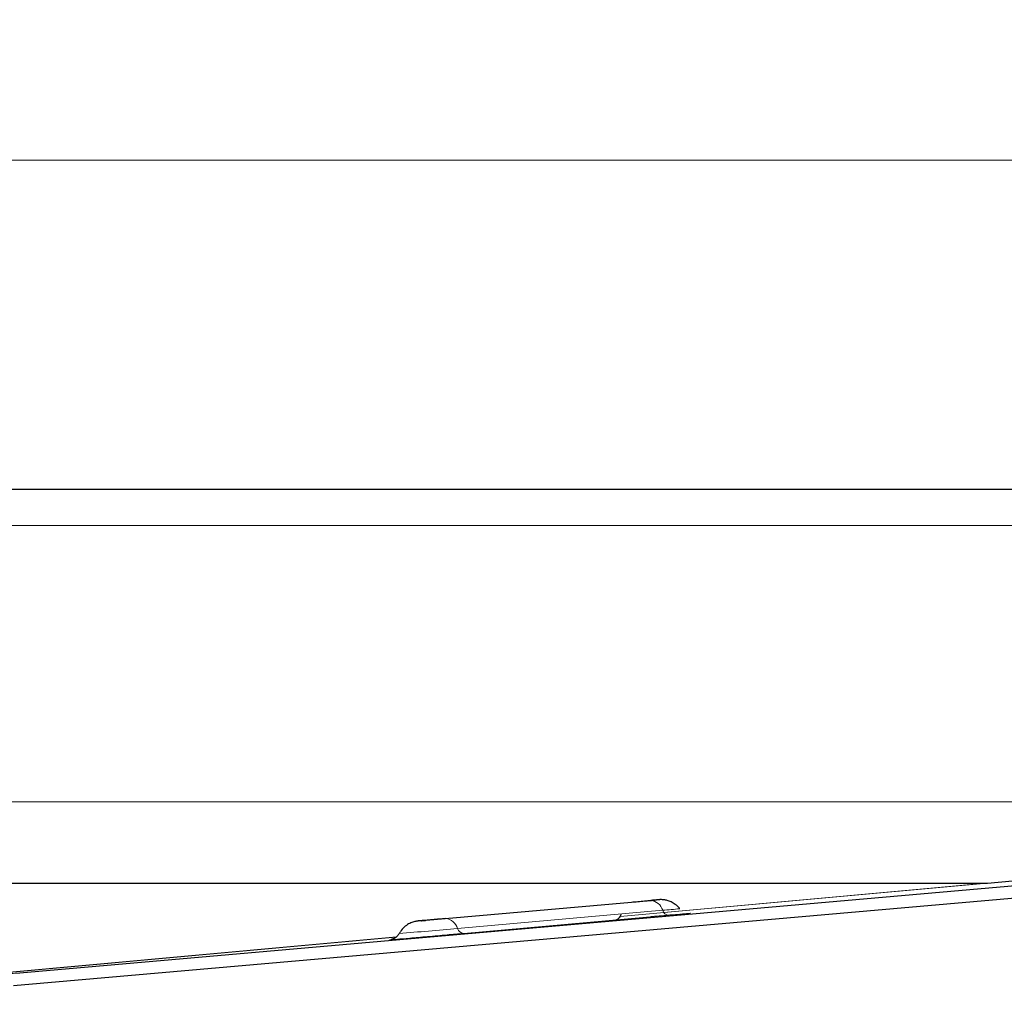
# Model space of a CAD drawing. Units: millimetres. Extents: x 0 to 420, y 0 to 297.
# Drawn here: x 346 to 371, y 233 to 257 of the extents above; entities that cross this region are included whole.
import ezdxf

# ---------------------------------------------------------------- set-up
doc = ezdxf.new("R2010")
doc.units = ezdxf.units.MM
doc.styles.add('SLDTEXTSTYLE0', font='TXT', dxfattribs={"width": 0.605})
doc.dimstyles.new('SLDDIMSTYLE0', dxfattribs={"dimtxt": 2.568319, "dimasz": 2.5, "dimexe": 0, "dimexo": 0.0625, "dimgap": 0.64208, "dimtad": 1, "dimlfac": 5, "dimrnd": 1e-09, "dimzin": 12, "dimdsep": 46, "dimtxsty": 'SLDTEXTSTYLE0', "dimsah": 1, "dimcen": 0.09, "dimadec": 0, "dimazin": 3, "dimtfac": 1, "dimtdec": 3, "dimtofl": 0, "dimtmove": 0, "dimatfit": 3, "dimfxl": 1, "dimfrac": 2, "dimtolj": 1, "dimtzin": 12, "dimarcsym": 0})

# ---------------------------------------------------------------- blocks, each defined once
blk = doc.blocks.new('_D_10')
at = {"color": 7, "linetype": 'Continuous', "lineweight": 0}
for p, q in [((282.46, 244.95), (282.46, 254.643)), ((376.46, 244.95), (376.46, 254.643)), ((282.46, 253.643), (376.46, 253.643))]:
    blk.add_line(p, q, dxfattribs=at)
at = {"color": 7, "linetype": 'Continuous', "lineweight": 18}
for points in [[(282.46, 253.643), (284.96, 253.268), (284.96, 254.018)], [(376.46, 253.643), (373.96, 254.018), (373.96, 253.268)]]:
    blk.add_solid(points, dxfattribs=at)
at = {"color": 7, "linetype": 'Continuous', "lineweight": 18, "insert": (326.52, 257.054), "char_height": 2.6458, "attachment_point": 1, "style": 'SLDTEXTSTYLE0'}
blk.add_mtext('470', dxfattribs=at)

msp = doc.modelspace()

# ---------------------------------------------------------------- linework, layer by layer
at = {"color": 7, "linetype": 'Continuous', "lineweight": 25}
for p, q in [((284.4601, 245.5497), (374.4601, 245.5497)), ((370.2862, 235.852), (371.6344, 235.9699)), ((345.9836, 235.8497), (370.2339, 235.8497)), ((371.6344, 235.8395), (346.4768, 233.6385)), ((371.6606, 235.5406), (346.3252, 233.3241)), ((356.4783, 234.9369), (361.5228, 235.3839))]:
    msp.add_line(p, q, dxfattribs=at)
at = {"color": 8, "linetype": 'Continuous', "lineweight": 18}
for p, q in [((284.4601, 244.6497), (374.4601, 244.6497)), ((287.4601, 237.8497), (371.4601, 237.8497)), ((361.2458, 235.0261), (370.2862, 235.852)), ((370.2339, 235.8497), (361.2472, 235.0287)), ((361.9981, 235.4243), (356.9536, 234.9773)), ((357.2497, 234.7348), (362.2943, 235.1818)), ((357.3978, 234.6136), (362.4423, 235.0605)), ((355.7417, 234.5258), (341.6419, 233.2377)), ((341.6642, 233.2372), (355.7388, 234.523))]:
    msp.add_line(p, q, dxfattribs=at)
for centre, radius, start, end in [((361.9659, 235.0828), 0.343, 16.77321, 84.6144), ((359.1223, 272.5107), 37.4634, 274.857, 275.50059), ((362.4584, 235.2313), 0.1715, 196.77321, 264.6144), ((356.9214, 234.6358), 0.343, 16.77321, 84.6144), ((337.0239, 459.9501), 226.1217, 274.7655, 275.13178), ((357.4139, 234.7843), 0.1715, 196.77321, 264.6144)]:
    msp.add_arc(centre, radius, start, end, dxfattribs=at)
at = {"color": 7, "linetype": 'Continuous', "lineweight": 25}
msp.add_arc((361.104, 235.1151), 0.1703, 285.07651, 353.23473, dxfattribs=at)
msp.add_open_spline([(370.2339, 235.8497), (370.2514, 235.8497), (370.2688, 235.8505), (370.2862, 235.852)], degree=3, dxfattribs=at)
for points, knots in [([(361.5228, 235.3839), (361.5737, 235.3884), (361.6754, 235.3974), (361.8233, 235.4103), (361.9334, 235.4199), (361.9856, 235.4244), (362.0128, 235.4267), (362.0565, 235.4305), (362.1057, 235.4347), (362.1337, 235.4371), (362.1391, 235.4376)], [0, 0, 0, 0, 0.2368272, 0.4736543, 0.5974823, 0.7211606, 0.7230563, 0.7378181, 0.9488845, 1, 1, 1, 1]), ([(362.1686, 235.4396), (362.1536, 235.4382), (362.1294, 235.4359), (362.0802, 235.4316), (362.0509, 235.4289), (362.0342, 235.4275), (362.0136, 235.4256), (362.0023, 235.4246), (361.9981, 235.4243)], [0, 0, 0, 0, 0.44719711, 0.72350763, 0.73751075, 0.86114445, 0.94828253, 1, 1, 1, 1]), ([(362.7072, 235.226), (362.706, 235.2279), (362.6803, 235.2685), (362.6091, 235.3245), (362.5079, 235.388), (362.4117, 235.4232), (362.3301, 235.4397), (362.269, 235.4445), (362.2295, 235.4442), (362.2121, 235.4433), (362.2055, 235.4429), (362.1994, 235.4425), (362.1862, 235.4415), (362.1746, 235.4406), (362.1446, 235.438), (362.1391, 235.4375)], [0, 0, 0, 0, 0.0086368, 0.1888545, 0.3458131, 0.4797956, 0.5892102, 0.6714442, 0.7233352, 0.7401808, 0.7527726, 0.7700125, 0.8058526, 0.9644743, 1, 1, 1, 1]), ([(356.9536, 234.9773), (356.9051, 234.973), (356.8553, 234.9686), (356.7735, 234.9614), (356.7146, 234.9563), (356.6554, 234.9511), (356.5694, 234.9436), (356.4883, 234.9366), (356.4231, 234.931), (356.3948, 234.9285), (356.3801, 234.9273), (356.3647, 234.926), (356.332, 234.9232), (356.3172, 234.922), (356.3038, 234.9209)], [0, 0, 0, 0, 0.20036703, 0.205888, 0.30947708, 0.41842886, 0.42467702, 0.63543018, 0.73613359, 0.74139567, 0.78627154, 0.81910479, 0.83683728, 1, 1, 1, 1]), ([(356.3503, 234.9255), (356.3538, 234.9258), (356.3674, 234.9271), (356.3963, 234.9296), (356.4255, 234.9323), (356.4422, 234.9337), (356.4628, 234.9356), (356.4741, 234.9366), (356.4783, 234.9369)], [0, 0, 0, 0, 0.1507307, 0.5752257, 0.5967386, 0.7866767, 0.9205466, 1, 1, 1, 1]), ([(356.3502, 234.9255), (356.3387, 234.9245), (356.3099, 234.9219), (356.2927, 234.9203), (356.2809, 234.9191), (356.2735, 234.9184), (356.2657, 234.9175), (356.2483, 234.9153), (356.1987, 234.9072), (356.1177, 234.8842), (356.011, 234.8311), (355.9015, 234.7476), (355.8492, 234.6664), (355.8218, 234.6238)], [0, 0, 0, 0, 0.0722982, 0.1814078, 0.2391843, 0.2649544, 0.2831365, 0.3004579, 0.3458424, 0.4740346, 0.6284513, 0.8052349, 1, 1, 1, 1]), ([(355.8095, 234.6101), (355.796, 234.5887), (355.7762, 234.5574), (355.7403, 234.5233), (355.7162, 234.5054), (355.6967, 234.4936), (355.6822, 234.486), (355.6681, 234.4796), (355.6488, 234.472), (355.6281, 234.4656), (355.6062, 234.4598), (355.6122, 234.4597), (355.6652, 234.4645), (355.6953, 234.4672)], [0, 0, 0, 0, 0.1083909, 0.1574289, 0.2012681, 0.2218377, 0.2423992, 0.26413, 0.2884298, 0.3499733, 0.4355635, 0.6793925, 1, 1, 1, 1])]:
    msp.add_open_spline(points, degree=3, knots=knots, dxfattribs=at)
at = {"color": 8, "linetype": 'Continuous', "lineweight": 18}
for points, knots in [([(362.1391, 235.4376), (362.1468, 235.4382), (362.1551, 235.4389), (362.1659, 235.4398), (362.1734, 235.4404), (362.1802, 235.441), (362.1896, 235.4417), (362.1963, 235.4422), (362.1901, 235.4416), (362.1831, 235.4409), (362.1804, 235.4406), (362.1736, 235.44), (362.1686, 235.4396)], [0, 0, 0, 0, 0.1298766, 0.1426259, 0.2468384, 0.3233751, 0.3647977, 0.6192674, 0.8734293, 0.877859, 0.9110166, 1, 1, 1, 1]), ([(362.4423, 235.0605), (362.5575, 235.0708), (362.7348, 235.0865), (362.8834, 235.1), (362.9574, 235.1069), (362.9816, 235.1094), (362.9499, 235.1071), (362.8036, 235.0949), (362.5369, 235.0721), (362.2667, 235.0487), (362.1058, 235.0347), (362.0162, 235.0269), (362.0073, 235.0261)], [0, 0, 0, 0, 0.1581063, 0.2432178, 0.3301354, 0.417053, 0.5021644, 0.6602707, 0.8183771, 0.9034885, 0.9904061, 1, 1, 1, 1]), ([(356.3038, 234.9209), (356.2992, 234.9205), (356.2938, 234.92), (356.2865, 234.9195), (356.2801, 234.919), (356.2865, 234.9197), (356.3027, 234.9212), (356.3269, 234.9234), (356.3503, 234.9255)], [0, 0, 0, 0, 0.0852291, 0.0978865, 0.3351747, 0.5847735, 0.5990864, 1, 1, 1, 1]), ([(355.6953, 234.4672), (355.6868, 234.4664), (355.6376, 234.462), (355.5912, 234.4576), (355.5639, 234.4548), (355.5966, 234.4571), (355.7423, 234.4693), (356.0094, 234.4922), (356.279, 234.5155), (356.5105, 234.5357), (356.7516, 234.5567), (357.0615, 234.5839), (357.2654, 234.6019), (357.3978, 234.6136)], [0, 0, 0, 0, 0.0165764, 0.0959182, 0.17526, 0.2529531, 0.3972788, 0.5416045, 0.6192976, 0.6986394, 0.7779812, 0.8556743, 1, 1, 1, 1]), ([(341.6642, 233.2372), (342.1047, 233.275), (343.3398, 233.3808), (344.9976, 233.5213), (346.2022, 233.6207), (346.4769, 233.6406), (346.4768, 233.6385)], [-6.9279544, -6.9279544, -6.9279544, -6.9279544, -6.0026838, -4.1521425, -2.3016013, -0.4518159, -0.4518159, -0.4518159, -0.4518159])]:
    msp.add_open_spline(points, degree=3, knots=knots, dxfattribs=at)

# ---------------------------------------------------------------- dimensions: what is measured, and where the dimension line sits
at = {"color": 7, "linetype": 'Continuous', "lineweight": 18}
dim = msp.add_linear_dim(base=(376.4601, 253.6435), p1=(282.4601, 244.6497), p2=(376.4601, 244.6497), dimstyle='SLDDIMSTYLE0', dxfattribs=at)
dim.commit()
dim.dimension.update_dxf_attribs({"geometry": '_D_10', "text_midpoint": (329.4601, 253.6435), "dimtype": 160})

doc.saveas('drawing.dxf')
